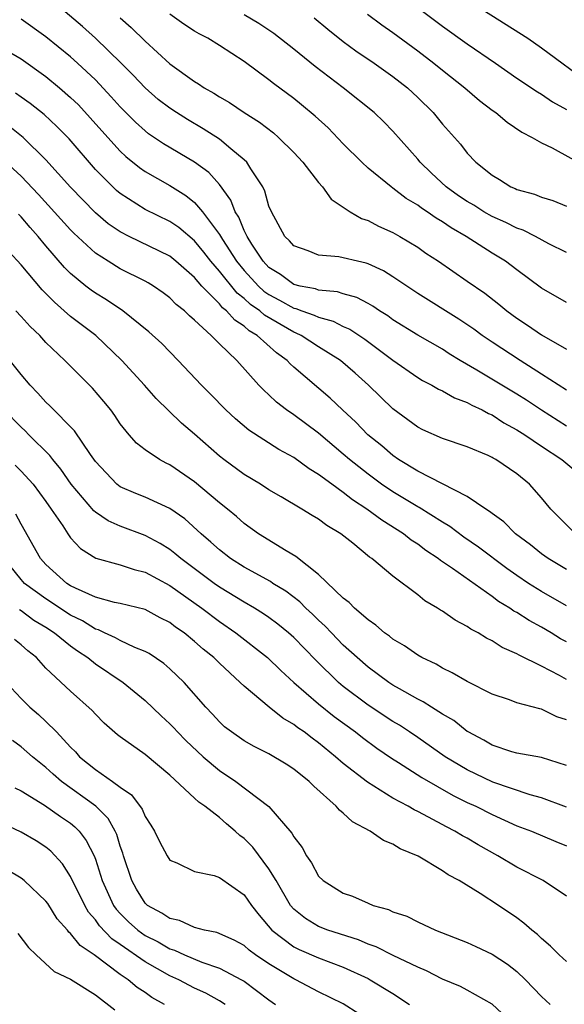
# Model space of a CAD drawing. Units: inches. Extents: x 2643000 to 2646000, y 1560000 to 1561272.
# Drawn here: x 2644577 to 2644621, y 1560157 to 1560237 of the extents above; entities that cross this region are included whole.
import ezdxf

# ---------------------------------------------------------------- set-up
doc = ezdxf.new("R2010")
doc.units = ezdxf.units.IN
doc.header["$MEASUREMENT"] = 0
doc.layers.add('LD26431560_2ft', color=153, linetype='Continuous')

msp = doc.modelspace()

# ---------------------------------------------------------------- linework, layer by layer
at = {"layer": 'LD26431560_2ft'}
for points, elevation in [([(2644607.015, 1560239), (2644611, 1560235.987), (2644613, 1560234.551), (2644615.265, 1560233), (2644617, 1560231.787), (2644618.668, 1560230.668), (2644619, 1560230.48), (2644619.879, 1560229.878), (2644621, 1560229.25)], 8416), ([(2644621, 1560206.589), (2644619, 1560207.894), (2644617.257, 1560209), (2644615, 1560210.464), (2644614.205, 1560211), (2644613.518, 1560211.518), (2644612.33, 1560212.33), (2644609, 1560214.404), (2644607, 1560215.75), (2644606.234, 1560216.234), (2644605, 1560216.802), (2644604.852, 1560216.852), (2644604.15, 1560217), (2644603, 1560217.289), (2644602.635, 1560217.365), (2644601, 1560217.491), (2644600.16, 1560217.84), (2644599, 1560218.247), (2644598.653, 1560218.653), (2644598.287, 1560219), (2644597.192, 1560221), (2644597, 1560221.458), (2644596.669, 1560222.668), (2644596.494, 1560223), (2644595.526, 1560224.474), (2644595.215, 1560225), (2644595, 1560225.202), (2644593.931, 1560226.069), (2644593, 1560226.851), (2644591.704, 1560227.704), (2644590.437, 1560228.437), (2644589.531, 1560229), (2644589, 1560229.352), (2644588.071, 1560230.071), (2644587, 1560230.989), (2644586.031, 1560232.031), (2644585.081, 1560233), (2644583.008, 1560235.008), (2644581.957, 1560235.957), (2644579, 1560238.489)], 8404), ([(2644613.676, 1560237.677), (2644617.878, 1560235), (2644619, 1560234.234), (2644623, 1560231.266)], 8418), ([(2644621, 1560203.685), (2644618.977, 1560204.977), (2644617.781, 1560205.781), (2644617, 1560206.28), (2644613.785, 1560208.215), (2644612.427, 1560209), (2644611.541, 1560209.541), (2644611, 1560209.898), (2644609, 1560211.045), (2644607, 1560212.283), (2644606.587, 1560212.587), (2644605.918, 1560213), (2644605.382, 1560213.382), (2644605, 1560213.594), (2644604.079, 1560214.079), (2644603, 1560214.385), (2644602.535, 1560214.536), (2644601, 1560214.671), (2644600.762, 1560214.762), (2644599.52, 1560215), (2644599, 1560215.136), (2644597.929, 1560215.929), (2644597, 1560216.508), (2644596.539, 1560217), (2644595.617, 1560218.383), (2644595.231, 1560219), (2644595.174, 1560219.174), (2644595, 1560219.476), (2644594.563, 1560220.563), (2644594.276, 1560221), (2644593.935, 1560221.935), (2644593, 1560223.206), (2644592.155, 1560224.155), (2644591, 1560225.009), (2644588.487, 1560226.487), (2644587.294, 1560227.294), (2644587, 1560227.522), (2644586.222, 1560228.222), (2644585, 1560229.462), (2644584.281, 1560230.281), (2644583, 1560231.638), (2644581.553, 1560233), (2644581, 1560233.495), (2644579, 1560235.121), (2644577, 1560236.552)], 8402), ([(2644585, 1560236.653), (2644585.883, 1560235.883), (2644587, 1560234.764), (2644589, 1560232.931), (2644591, 1560231.501), (2644591.317, 1560231.317), (2644591.77, 1560231), (2644592.56, 1560230.56), (2644593, 1560230.264), (2644593.805, 1560229.806), (2644594.996, 1560229), (2644596.235, 1560228.235), (2644597.361, 1560227.361), (2644597.778, 1560227), (2644599, 1560225.769), (2644599.732, 1560225), (2644601, 1560223.367), (2644601.327, 1560223), (2644602.018, 1560222.018), (2644603.542, 1560221), (2644604.459, 1560220.459), (2644605, 1560220.29), (2644605.836, 1560219.836), (2644607, 1560219.318), (2644607.556, 1560219), (2644609, 1560218.126), (2644609.662, 1560217.662), (2644610.669, 1560217), (2644613, 1560215.406), (2644614.416, 1560214.416), (2644615.539, 1560213.538), (2644616.185, 1560213), (2644617, 1560212.407), (2644617.853, 1560211.853), (2644619, 1560211.06), (2644621, 1560209.905)], 8406), ([(2644621, 1560213.673), (2644619, 1560214.841), (2644617, 1560216.304), (2644616.081, 1560217), (2644615, 1560217.662), (2644612.924, 1560219), (2644611.697, 1560219.698), (2644611, 1560220.184), (2644610.483, 1560220.483), (2644609.759, 1560221), (2644609.298, 1560221.298), (2644609, 1560221.535), (2644608.076, 1560222.076), (2644607, 1560222.909), (2644606.862, 1560223), (2644605, 1560224.519), (2644604.481, 1560225), (2644603, 1560226.483), (2644601.766, 1560227.766), (2644600.724, 1560228.724), (2644599.637, 1560229.637), (2644599, 1560230.149), (2644597.362, 1560231.362), (2644597, 1560231.659), (2644595, 1560233.119), (2644593, 1560234.417), (2644592.055, 1560235), (2644591.359, 1560235.359), (2644591, 1560235.581), (2644590.139, 1560236.139), (2644589, 1560236.953)], 8408), ([(2644621, 1560217.699), (2644619.58, 1560218.42), (2644618.498, 1560219), (2644617.5, 1560219.499), (2644617, 1560219.66), (2644616.121, 1560220.121), (2644615, 1560220.614), (2644614.329, 1560221), (2644613.518, 1560221.518), (2644613, 1560221.818), (2644612.293, 1560222.293), (2644611.293, 1560223), (2644610.109, 1560224.109), (2644609.187, 1560225), (2644609, 1560225.235), (2644607, 1560227.516), (2644606.256, 1560228.256), (2644605.475, 1560229), (2644602.994, 1560231), (2644600.716, 1560232.716), (2644599, 1560234.119), (2644597.393, 1560235.393), (2644596.192, 1560236.191), (2644595, 1560236.902)], 8410), ([(2644600.656, 1560236.656), (2644601.738, 1560235.738), (2644603, 1560234.736), (2644604, 1560233.999), (2644605.485, 1560233), (2644607, 1560231.916), (2644608.166, 1560231), (2644609, 1560230.223), (2644610.243, 1560229), (2644611, 1560228.062), (2644612.447, 1560226.447), (2644613, 1560225.727), (2644613.692, 1560225), (2644615, 1560223.944), (2644615.593, 1560223.593), (2644616.525, 1560223), (2644616.862, 1560222.862), (2644617, 1560222.789), (2644618.413, 1560222.413), (2644619, 1560222.176), (2644619.9, 1560221.9), (2644621, 1560221.45)], 8412), ([(2644604.953, 1560236.953), (2644606.1, 1560236.1), (2644607, 1560235.473), (2644609, 1560233.998), (2644610.309, 1560233), (2644611, 1560232.43), (2644612.802, 1560231), (2644613.985, 1560229.985), (2644615, 1560229.209), (2644615.301, 1560229), (2644616.219, 1560228.219), (2644617.416, 1560227.416), (2644618.235, 1560227), (2644619, 1560226.549), (2644619.849, 1560226.151), (2644622.632, 1560224.632)], 8414), ([(2644575, 1560234.497), (2644577, 1560233.33), (2644579, 1560231.907), (2644580.102, 1560231), (2644581, 1560230.223), (2644581.622, 1560229.622), (2644582.583, 1560228.583), (2644583.52, 1560227.52), (2644585, 1560225.89), (2644585.459, 1560225.459), (2644586.559, 1560224.559), (2644587, 1560224.249), (2644589, 1560223.111), (2644590.306, 1560222.307), (2644591, 1560221.752), (2644591.64, 1560221), (2644593, 1560219.167), (2644593.246, 1560218.754), (2644594.38, 1560217), (2644595, 1560216.242), (2644596.163, 1560215), (2644596.598, 1560214.598), (2644597, 1560214.317), (2644597.862, 1560213.862), (2644599, 1560213.214), (2644599.18, 1560213.18), (2644599.651, 1560213), (2644600.658, 1560212.658), (2644601, 1560212.482), (2644602.168, 1560212.168), (2644603, 1560211.739), (2644603.514, 1560211.514), (2644604.725, 1560210.725), (2644607, 1560209.019), (2644609, 1560207.622), (2644609.384, 1560207.384), (2644610.138, 1560207), (2644610.674, 1560206.674), (2644611, 1560206.532), (2644611.972, 1560205.972), (2644613, 1560205.597), (2644613.377, 1560205.377), (2644614.195, 1560205), (2644614.708, 1560204.708), (2644615, 1560204.594), (2644615.963, 1560203.963), (2644617, 1560203.405), (2644617.632, 1560203), (2644619, 1560202.072), (2644620.641, 1560201), (2644623.037, 1560199)], 8400), ([(2644621.741, 1560195), (2644619.754, 1560197), (2644619, 1560197.905), (2644618.02, 1560199), (2644617, 1560199.839), (2644615.298, 1560201), (2644615.101, 1560201.101), (2644615, 1560201.171), (2644614.682, 1560201.318), (2644613, 1560202.017), (2644611, 1560202.703), (2644609.405, 1560203.405), (2644609, 1560203.612), (2644608.212, 1560204.212), (2644607, 1560205.075), (2644605.033, 1560207), (2644603.968, 1560207.968), (2644602.766, 1560209), (2644601, 1560210.085), (2644599.606, 1560211), (2644599.206, 1560211.206), (2644599, 1560211.276), (2644596.646, 1560212.646), (2644596.258, 1560213), (2644595.517, 1560213.517), (2644595, 1560213.996), (2644594.429, 1560214.429), (2644593, 1560216.21), (2644592.314, 1560217), (2644591.746, 1560217.746), (2644591, 1560218.657), (2644589.722, 1560219.723), (2644589, 1560220.21), (2644587, 1560221.183), (2644585, 1560222.463), (2644584.706, 1560222.706), (2644584.398, 1560223), (2644583, 1560224.422), (2644580.876, 1560226.876), (2644579.889, 1560227.889), (2644578.854, 1560228.854), (2644577.737, 1560229.737), (2644577, 1560230.258), (2644576.56, 1560230.56)], 8398), ([(2644621, 1560192.12), (2644619.522, 1560193), (2644619, 1560193.369), (2644618.095, 1560194.096), (2644616.9, 1560195), (2644615.953, 1560195.953), (2644615, 1560196.64), (2644614.807, 1560196.807), (2644614.486, 1560197), (2644613, 1560198.005), (2644609, 1560200.052), (2644607.445, 1560201), (2644607, 1560201.307), (2644606.094, 1560202.094), (2644604.964, 1560203), (2644604.002, 1560204.001), (2644602.936, 1560205), (2644601.951, 1560205.951), (2644599, 1560208.459), (2644598.713, 1560208.712), (2644598.466, 1560209), (2644597.611, 1560209.611), (2644596.056, 1560211), (2644595.393, 1560211.393), (2644595, 1560211.751), (2644594.238, 1560212.238), (2644593.574, 1560213), (2644593.248, 1560213.248), (2644593, 1560213.555), (2644591.576, 1560215), (2644591, 1560215.677), (2644589.495, 1560217), (2644589, 1560217.402), (2644585.721, 1560219), (2644585, 1560219.368), (2644584.034, 1560220.035), (2644583, 1560220.9), (2644581, 1560222.975), (2644579, 1560225.202), (2644577.165, 1560227), (2644575.971, 1560227.971)], 8396), ([(2644621, 1560189.184), (2644619, 1560190.336), (2644617.95, 1560191), (2644617, 1560191.641), (2644616.202, 1560192.202), (2644613.914, 1560193.914), (2644612.723, 1560194.723), (2644611.584, 1560195.584), (2644611, 1560195.933), (2644609.125, 1560197.125), (2644609, 1560197.184), (2644607, 1560198.379), (2644606.092, 1560199), (2644605, 1560199.807), (2644603.498, 1560201), (2644603, 1560201.44), (2644601, 1560203.112), (2644599, 1560204.603), (2644598.427, 1560205), (2644597.62, 1560205.62), (2644597, 1560206.222), (2644596.584, 1560206.584), (2644596.19, 1560207), (2644594.401, 1560209), (2644593, 1560210.34), (2644592.343, 1560211), (2644591, 1560212.239), (2644590.583, 1560212.583), (2644590.173, 1560213), (2644589.517, 1560213.517), (2644589, 1560214.048), (2644588.458, 1560214.458), (2644587.677, 1560215), (2644587.257, 1560215.257), (2644587, 1560215.4), (2644585, 1560216.402), (2644584.028, 1560217), (2644583, 1560217.661), (2644581.269, 1560219.269), (2644581, 1560219.541), (2644578.402, 1560222.402), (2644577, 1560223.864), (2644575.375, 1560225.375)], 8394), ([(2644621, 1560186.27), (2644620.528, 1560186.528), (2644619.777, 1560187), (2644619, 1560187.454), (2644617.992, 1560187.992), (2644617, 1560188.643), (2644616.762, 1560188.762), (2644616.429, 1560189), (2644615.53, 1560189.53), (2644615, 1560189.931), (2644611.799, 1560192.201), (2644610.842, 1560192.842), (2644610.656, 1560193), (2644609.652, 1560193.652), (2644609, 1560194.151), (2644608.483, 1560194.483), (2644607.851, 1560195), (2644606.096, 1560196.096), (2644604.9, 1560197), (2644603.743, 1560197.744), (2644603, 1560198.341), (2644602.069, 1560199), (2644601, 1560199.799), (2644600.243, 1560200.243), (2644599, 1560201.146), (2644597.802, 1560201.802), (2644595.376, 1560203.376), (2644594.288, 1560204.288), (2644593.507, 1560205), (2644592.277, 1560206.277), (2644591.556, 1560207), (2644589.686, 1560209), (2644588.355, 1560210.355), (2644587.313, 1560211.313), (2644585.219, 1560213), (2644583.886, 1560213.886), (2644583, 1560214.414), (2644582.658, 1560214.658), (2644582.224, 1560215), (2644581, 1560216.016), (2644580.508, 1560216.508), (2644579, 1560218.257), (2644578.383, 1560219), (2644577.724, 1560219.724), (2644577, 1560220.601), (2644576.795, 1560220.795)], 8392), ([(2644621, 1560183.24), (2644620.451, 1560183.549), (2644619, 1560184.309), (2644617.192, 1560185.192), (2644617, 1560185.317), (2644615.822, 1560185.822), (2644615, 1560186.355), (2644614.562, 1560186.562), (2644613.87, 1560187), (2644613.291, 1560187.291), (2644613, 1560187.507), (2644612.015, 1560188.015), (2644611, 1560188.744), (2644610.836, 1560188.835), (2644610.595, 1560189), (2644609.583, 1560189.583), (2644609, 1560190.062), (2644607, 1560191.571), (2644605.308, 1560193), (2644605.12, 1560193.12), (2644603.763, 1560194.237), (2644602.795, 1560195), (2644601.662, 1560195.662), (2644601, 1560196.175), (2644600.48, 1560196.48), (2644599.66, 1560197), (2644597.972, 1560197.973), (2644597, 1560198.561), (2644596.321, 1560199), (2644595, 1560199.786), (2644593.349, 1560201), (2644593, 1560201.273), (2644591, 1560203.034), (2644589.938, 1560203.938), (2644588.914, 1560204.914), (2644587.91, 1560205.911), (2644586.956, 1560207), (2644585.14, 1560209), (2644583.019, 1560211), (2644581, 1560212.553), (2644579.687, 1560213.687), (2644579, 1560214.412), (2644578.704, 1560214.704), (2644577, 1560216.725), (2644575, 1560218.855)], 8390), ([(2644621, 1560179.97), (2644620.235, 1560180.235), (2644619, 1560180.839), (2644618.86, 1560180.86), (2644617, 1560181.363), (2644616.416, 1560181.584), (2644615, 1560182.057), (2644613, 1560183.065), (2644611.784, 1560183.784), (2644611, 1560184.16), (2644610.478, 1560184.478), (2644609.344, 1560185), (2644609, 1560185.193), (2644607.944, 1560185.944), (2644607, 1560186.488), (2644606.728, 1560186.728), (2644606.331, 1560187), (2644605.633, 1560187.633), (2644605, 1560188.048), (2644603.904, 1560189), (2644603.465, 1560189.464), (2644603, 1560189.805), (2644601, 1560191.726), (2644599.169, 1560193.169), (2644598.375, 1560193.625), (2644596.166, 1560195), (2644595, 1560195.839), (2644594.385, 1560196.386), (2644593.65, 1560197), (2644593, 1560197.51), (2644591, 1560199.187), (2644589, 1560200.58), (2644588.711, 1560200.711), (2644588.172, 1560201), (2644587, 1560201.785), (2644586.314, 1560202.313), (2644585.72, 1560203), (2644585, 1560203.886), (2644584.558, 1560204.559), (2644584.23, 1560205), (2644583.685, 1560205.685), (2644582.766, 1560206.766), (2644580.518, 1560209), (2644579, 1560210.449), (2644578.504, 1560211), (2644577.729, 1560211.729), (2644577, 1560212.553), (2644576.575, 1560213)], 8388), ([(2644621, 1560176.288), (2644619, 1560176.931), (2644617, 1560177.29), (2644616.594, 1560177.406), (2644615, 1560177.939), (2644614.344, 1560178.345), (2644613.086, 1560179), (2644613, 1560179.052), (2644611.916, 1560179.916), (2644611, 1560180.44), (2644610.103, 1560181), (2644609.438, 1560181.438), (2644609, 1560181.644), (2644607.519, 1560182.481), (2644607, 1560182.79), (2644606.681, 1560183), (2644605, 1560184.235), (2644604.113, 1560185), (2644603, 1560186.02), (2644602.046, 1560187), (2644601.543, 1560187.543), (2644601, 1560188.027), (2644600.512, 1560188.512), (2644599.973, 1560189), (2644599.495, 1560189.495), (2644598.36, 1560190.36), (2644597.321, 1560191), (2644597.135, 1560191.135), (2644595, 1560192.315), (2644593.905, 1560193), (2644593, 1560193.695), (2644592.32, 1560194.32), (2644591.517, 1560195), (2644590.201, 1560196.201), (2644589, 1560197.044), (2644587, 1560197.964), (2644586.26, 1560198.26), (2644585, 1560198.797), (2644584.726, 1560199), (2644583, 1560200.842), (2644582.611, 1560201.389), (2644581.323, 1560203.323), (2644579.331, 1560205.331), (2644579, 1560205.633), (2644578.356, 1560206.356), (2644577.723, 1560207), (2644577, 1560207.847), (2644575.607, 1560209.607)], 8386), ([(2644621, 1560172.933), (2644619, 1560173.691), (2644618.066, 1560173.934), (2644615.059, 1560174.941), (2644613, 1560175.937), (2644611.228, 1560177), (2644609, 1560178.558), (2644608.344, 1560179), (2644607.539, 1560179.539), (2644607, 1560179.852), (2644605, 1560181.172), (2644603, 1560182.675), (2644602.611, 1560183), (2644600.786, 1560184.786), (2644599, 1560186.631), (2644598.582, 1560187), (2644597.706, 1560187.706), (2644597, 1560188.232), (2644596.547, 1560188.547), (2644595.828, 1560189), (2644595, 1560189.482), (2644593, 1560190.7), (2644592.572, 1560191), (2644589.883, 1560193), (2644589.418, 1560193.418), (2644589, 1560193.733), (2644588.222, 1560194.222), (2644587, 1560194.874), (2644585, 1560195.625), (2644584.039, 1560196.039), (2644583, 1560196.751), (2644582.861, 1560196.861), (2644581.044, 1560199), (2644580.219, 1560200.219), (2644579.551, 1560201), (2644579.323, 1560201.323), (2644577.621, 1560203), (2644577.318, 1560203.318), (2644577, 1560203.607), (2644575.622, 1560205)], 8384), ([(2644576.527, 1560200.527), (2644577, 1560200.06), (2644577.964, 1560199), (2644579, 1560197.616), (2644579.44, 1560197), (2644580.358, 1560195.642), (2644580.765, 1560195), (2644581, 1560194.669), (2644581.801, 1560193.801), (2644583.029, 1560193.029), (2644585, 1560192.488), (2644586.113, 1560192.113), (2644587, 1560191.905), (2644589, 1560190.82), (2644591.582, 1560189), (2644593, 1560187.92), (2644594.333, 1560187), (2644596.885, 1560185), (2644597.96, 1560183.96), (2644599.015, 1560183), (2644601, 1560181.27), (2644602.257, 1560180.257), (2644603.978, 1560179), (2644604.543, 1560178.543), (2644605.698, 1560177.698), (2644606.895, 1560176.895), (2644607.457, 1560176.543), (2644609.323, 1560175.323), (2644611.867, 1560173.867), (2644613, 1560173.318), (2644613.695, 1560173), (2644615, 1560172.333), (2644617, 1560171.436), (2644618.184, 1560171), (2644620.158, 1560170.158), (2644621, 1560169.821)], 8382), ([(2644621, 1560165.739), (2644619.118, 1560167), (2644617, 1560168.084), (2644615.458, 1560169), (2644613.883, 1560169.883), (2644613, 1560170.419), (2644612.619, 1560170.619), (2644612.006, 1560171), (2644611.334, 1560171.334), (2644609.866, 1560172.134), (2644609, 1560172.57), (2644608.703, 1560172.703), (2644608.221, 1560173), (2644607, 1560173.669), (2644604.947, 1560174.947), (2644603, 1560176.443), (2644602.37, 1560177), (2644601, 1560178.125), (2644600.488, 1560178.488), (2644599.832, 1560179), (2644599.338, 1560179.337), (2644599, 1560179.613), (2644598.117, 1560180.117), (2644597.01, 1560181.011), (2644595, 1560182.693), (2644594.684, 1560183), (2644593, 1560184.542), (2644592.543, 1560185), (2644591.691, 1560185.691), (2644591, 1560186.317), (2644590.16, 1560187), (2644589.468, 1560187.468), (2644589, 1560187.839), (2644588.226, 1560188.226), (2644587, 1560188.877), (2644585, 1560189.362), (2644584.55, 1560189.451), (2644583, 1560189.892), (2644581.4, 1560190.6), (2644581, 1560190.806), (2644580.693, 1560191), (2644579, 1560192.522), (2644578.561, 1560193), (2644577, 1560195.782), (2644576.585, 1560196.585)], 8380), ([(2644621, 1560160.462), (2644620.419, 1560161), (2644619.711, 1560161.711), (2644619, 1560162.323), (2644618.662, 1560162.662), (2644618.221, 1560163), (2644617.575, 1560163.575), (2644617, 1560163.993), (2644615.515, 1560165), (2644614.044, 1560165.956), (2644612.351, 1560167), (2644611.462, 1560167.462), (2644611, 1560167.793), (2644609.031, 1560168.969), (2644607.573, 1560169.573), (2644607, 1560169.935), (2644606.231, 1560170.231), (2644605.167, 1560171), (2644603.751, 1560171.751), (2644603, 1560172.448), (2644602.687, 1560172.687), (2644602.434, 1560173), (2644600.614, 1560174.614), (2644600.24, 1560175), (2644599, 1560176.007), (2644598.396, 1560176.396), (2644597, 1560177.233), (2644595.818, 1560177.818), (2644595, 1560178.286), (2644593.97, 1560179), (2644593.426, 1560179.426), (2644593, 1560179.817), (2644592.449, 1560180.449), (2644591.915, 1560181), (2644590.151, 1560183), (2644589, 1560184.104), (2644588.522, 1560184.521), (2644587.323, 1560185.323), (2644587, 1560185.497), (2644586.188, 1560185.812), (2644585, 1560186.378), (2644584.607, 1560186.607), (2644583.737, 1560187), (2644583.242, 1560187.242), (2644583, 1560187.306), (2644581.968, 1560187.968), (2644581, 1560188.44), (2644580.138, 1560189), (2644579.461, 1560189.461), (2644579, 1560189.74), (2644577.276, 1560191), (2644577, 1560191.3), (2644575.63, 1560193)], 8378), ([(2644576.876, 1560188.876), (2644577, 1560188.8), (2644578.037, 1560188.037), (2644579, 1560187.457), (2644579.706, 1560187), (2644581, 1560185.943), (2644581.544, 1560185.543), (2644582.383, 1560185), (2644583, 1560184.499), (2644585.229, 1560183), (2644587, 1560181.538), (2644588.3, 1560180.3), (2644589, 1560179.668), (2644589.328, 1560179.329), (2644589.612, 1560179), (2644590.3, 1560178.299), (2644591.691, 1560177), (2644593, 1560175.898), (2644594.335, 1560175), (2644596.997, 1560172.997), (2644598.843, 1560170.843), (2644599, 1560170.53), (2644599.666, 1560169.667), (2644600.022, 1560169), (2644600.434, 1560168.435), (2644601, 1560167.365), (2644601.375, 1560167), (2644603, 1560165.993), (2644603.746, 1560165.746), (2644605, 1560165.17), (2644605.405, 1560165), (2644606.657, 1560164.657), (2644607, 1560164.489), (2644608.118, 1560164.118), (2644609, 1560163.673), (2644610.43, 1560163), (2644613, 1560162.004), (2644613.693, 1560161.693), (2644615, 1560161.073), (2644616.257, 1560160.257), (2644617, 1560159.677), (2644617.711, 1560159), (2644619, 1560157.638), (2644619.698, 1560157)], 8376), ([(2644617, 1560155.168), (2644615, 1560157.027), (2644613, 1560158.154), (2644612.443, 1560158.443), (2644611, 1560159.05), (2644609.714, 1560159.714), (2644609, 1560160.004), (2644607.034, 1560160.966), (2644605.662, 1560161.662), (2644605, 1560161.879), (2644604.219, 1560162.219), (2644601.76, 1560163), (2644601, 1560163.301), (2644599.938, 1560163.938), (2644599, 1560164.705), (2644598.75, 1560165), (2644597.583, 1560167), (2644597, 1560167.956), (2644595.691, 1560169.691), (2644595, 1560170.399), (2644594.653, 1560170.653), (2644594.281, 1560171), (2644593.578, 1560171.578), (2644593, 1560172.087), (2644591.828, 1560173), (2644591.33, 1560173.33), (2644591, 1560173.655), (2644589, 1560175.504), (2644587, 1560177.176), (2644585, 1560178.604), (2644584.781, 1560178.781), (2644583.712, 1560179.712), (2644583, 1560180.435), (2644582.741, 1560180.741), (2644581, 1560182.297), (2644579, 1560184.165), (2644578.233, 1560185), (2644577.539, 1560185.539), (2644577, 1560186.039), (2644576.472, 1560186.472)], 8374), ([(2644575.792, 1560183), (2644577, 1560181.712), (2644577.708, 1560181), (2644578.399, 1560180.399), (2644579, 1560179.84), (2644579.853, 1560179), (2644581, 1560177.769), (2644581.39, 1560177.39), (2644581.723, 1560177), (2644583, 1560175.963), (2644584.388, 1560175), (2644585, 1560174.54), (2644585.918, 1560173.918), (2644586.763, 1560172.763), (2644587, 1560172.182), (2644587.474, 1560171.474), (2644587.766, 1560171), (2644588.159, 1560170.159), (2644588.785, 1560169), (2644589, 1560168.659), (2644589.554, 1560168.446), (2644591, 1560167.744), (2644592.583, 1560167.417), (2644593, 1560167.26), (2644595, 1560165.855), (2644595.588, 1560165), (2644596.2, 1560164.2), (2644597.234, 1560163), (2644599, 1560161.646), (2644599.429, 1560161.429), (2644601, 1560160.77), (2644603, 1560160.015), (2644605, 1560159.091), (2644605.175, 1560159), (2644607, 1560157.881), (2644608.335, 1560157)], 8372), ([(2644604.257, 1560156.257), (2644603, 1560157.045), (2644601, 1560158.028), (2644599.158, 1560159), (2644599, 1560159.068), (2644597, 1560160.274), (2644595.924, 1560161), (2644595.396, 1560161.396), (2644595, 1560161.755), (2644594.204, 1560162.204), (2644592.807, 1560162.807), (2644591.81, 1560163), (2644591, 1560163.218), (2644589.777, 1560163.776), (2644589, 1560163.931), (2644588.368, 1560164.368), (2644587.193, 1560165), (2644587, 1560165.179), (2644586.313, 1560166.313), (2644585.925, 1560167), (2644585.276, 1560169), (2644585.217, 1560169.217), (2644585, 1560169.784), (2644584.718, 1560170.718), (2644584.578, 1560171), (2644584.014, 1560172.014), (2644583.018, 1560173), (2644580.25, 1560175), (2644579.581, 1560175.581), (2644579, 1560176.124), (2644577.91, 1560177), (2644577, 1560177.81), (2644576.3, 1560178.3)], 8370), ([(2644576.503, 1560174.503), (2644577, 1560174.26), (2644578.895, 1560173.105), (2644580.182, 1560172.183), (2644581, 1560171.63), (2644581.347, 1560171.347), (2644581.674, 1560171), (2644582.25, 1560170.25), (2644582.887, 1560169), (2644583, 1560168.721), (2644583.554, 1560167), (2644584.467, 1560165), (2644584.683, 1560164.683), (2644585, 1560164.347), (2644585.672, 1560163.672), (2644586.407, 1560163), (2644587, 1560162.573), (2644588.052, 1560162.052), (2644589, 1560161.497), (2644589.386, 1560161.386), (2644590.194, 1560161), (2644591.579, 1560160.421), (2644593, 1560159.933), (2644594.792, 1560159), (2644595, 1560158.872), (2644597, 1560157.369), (2644597.538, 1560157)], 8368), ([(2644593.472, 1560157), (2644593, 1560157.306), (2644591.907, 1560157.907), (2644591, 1560158.328), (2644589.723, 1560159), (2644589, 1560159.323), (2644587, 1560160.448), (2644585, 1560161.846), (2644584.31, 1560162.31), (2644583.34, 1560163.34), (2644583, 1560163.838), (2644582.452, 1560164.452), (2644582.133, 1560165), (2644581, 1560167.323), (2644580.347, 1560168.347), (2644579.388, 1560169.389), (2644579, 1560169.714), (2644578.221, 1560170.221), (2644577, 1560170.922), (2644575.573, 1560171.573)], 8366), ([(2644588.585, 1560157), (2644587.562, 1560157.562), (2644587, 1560157.968), (2644586.375, 1560158.376), (2644585.643, 1560159), (2644585, 1560159.425), (2644582.9, 1560161), (2644581.762, 1560161.762), (2644581, 1560162.733), (2644580.846, 1560162.846), (2644580.736, 1560163), (2644579.924, 1560163.924), (2644579.148, 1560165.148), (2644579, 1560165.355), (2644577.254, 1560167), (2644577, 1560167.198), (2644575.873, 1560167.873)], 8364), ([(2644576.739, 1560162.739), (2644577.612, 1560161.612), (2644578.217, 1560161), (2644579.664, 1560159.665), (2644581, 1560159.05), (2644583, 1560157.785), (2644584.569, 1560156.569)], 8362)]:
    msp.add_lwpolyline(points, dxfattribs=dict(at, elevation=elevation))

doc.saveas('drawing.dxf')
